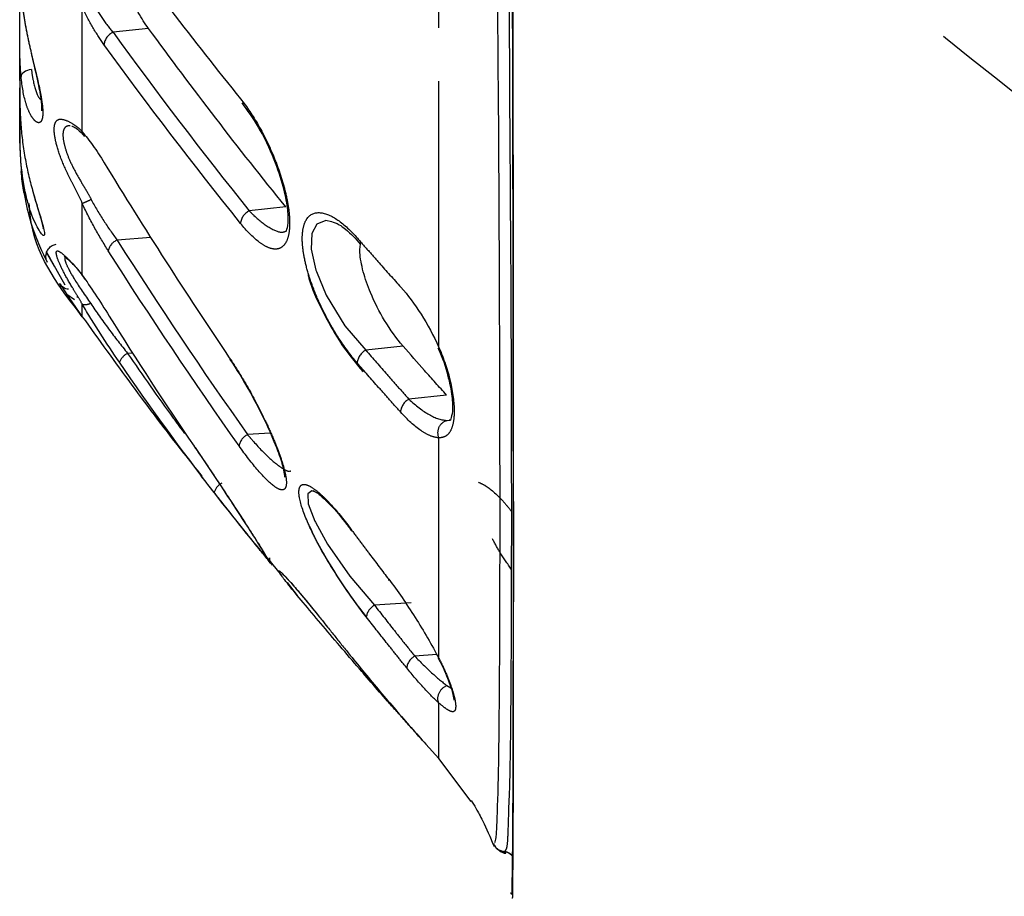
# Model space of a CAD drawing. Extents: x 337 to 3222, y 102 to 2387.
# Drawn here: x 1527 to 1550, y 545 to 566 of the extents above; entities that cross this region are included whole.
import ezdxf

# ---------------------------------------------------------------- set-up
doc = ezdxf.new("R2010")
doc.units = 0
doc.linetypes.add('PHANTOM', pattern=[12.7, 6.35, -1.27, 1.27, -1.27, 1.27, -1.27])
doc.layers.get('0').update_dxf_attribs({"linetype": 'CONTINUOUS'})

msp = doc.modelspace()

# ---------------------------------------------------------------- linework, layer by layer
at = {"color": 7, "linetype": 'CONTINUOUS'}
for p, q in [((1526.93, 565.76), (1526.93, 567.562)), ((1526.93, 563.812), (1526.93, 564.469)), ((1527.573, 560.546), (1527.658, 560.393)), ((1527.76, 560.21), (1527.573, 560.546)), ((1527.642, 560.421), (1528.004, 559.772)), ((1528.051, 559.545), (1528.235, 559.425)), ((1528.294, 559.475), (1528.328, 559.504)), ((1532.836, 553.258), (1533.172, 552.838)), ((1533.308, 552.668), (1533.553, 552.362)), ((1535.316, 550.288), (1535.124, 550.509)), ((1536.622, 548.814), (1536.93, 548.474)), ((1537.703, 547.448), (1536.93, 548.474)), ((1538.525, 546.213), (1538.525, 546.213)), ((1538.643, 545.261), (1538.645, 545.257))]:
    msp.add_line(p, q, dxfattribs=at)
at = {"color": 8, "linetype": 'PHANTOM'}
for p, q in [((1530.002, 565.889), (1529.156, 565.794)), ((1533.275, 561.633), (1532.407, 561.536)), ((1530.057, 560.899), (1529.253, 560.84)), ((1527.555, 560.377), (1527.588, 560.314)), ((1527.555, 560.377), (1527.588, 560.314)), ((1527.555, 560.377), (1527.588, 560.314)), ((1527.555, 560.377), (1527.588, 560.314)), ((1527.555, 560.377), (1527.588, 560.314)), ((1527.93, 559.73), (1527.887, 559.797)), ((1536.074, 558.309), (1535.185, 558.211)), ((1529.626, 558.139), (1529.505, 558.136)), ((1537.112, 557.143), (1536.215, 557.044)), ((1537.13, 556.538), (1537.206, 556.546)), ((1532.906, 556.236), (1532.367, 556.198)), ((1536.27, 552.189), (1535.393, 552.128)), ((1536.881, 550.952), (1536.354, 550.916)), ((1537.12, 550.217), (1537.215, 550.159)), ((1538.669, 546.166), (1538.68, 546.173)), ((1538.642, 545.261), (1538.643, 545.261))]:
    msp.add_line(p, q, dxfattribs=at)
at = {"color": 8, "linetype": 'PHANTOM', "flags": 128}
for points in [[(1527.211, 564.907), (1527.16, 564.897), (1527.113, 564.882), (1527.07, 564.864), (1527.033, 564.843), (1527.003, 564.819), (1526.981, 564.794), (1526.968, 564.768), (1526.964, 564.741)], [(1526.943, 563.773), (1526.935, 563.763), (1526.93, 563.75)], [(1534.37, 561.271), (1534.234, 561.302), (1534.019, 561.215), (1533.9, 560.992), (1533.885, 560.622), (1533.997, 560.118), (1534.007, 560.089), (1534.244, 559.521), (1534.684, 558.797), (1535.185, 558.211), (1535.185, 558.211), (1535.185, 558.211)], [(1533.949, 554.844), (1533.902, 554.859), (1533.803, 554.784), (1533.815, 554.546), (1533.972, 554.132), (1533.983, 554.11), (1534.275, 553.588), (1534.808, 552.823), (1535.393, 552.128), (1535.393, 552.128), (1535.393, 552.128)], [(1534.83, 553.927), (1534.824, 553.939), (1534.819, 553.961)]]:
    msp.add_lwpolyline(points, dxfattribs=at)
at = {"color": 7, "linetype": 'CONTINUOUS', "flags": 128}
for points in [[(1527.888, 559.796), (1527.886, 559.798), (1527.948, 559.702), (1528.118, 559.446), (1528.423, 559.012), (1528.423, 559.012), (1528.423, 559.012)], [(1535.745, 552.715), (1535.738, 552.726), (1535.733, 552.748)]]:
    msp.add_lwpolyline(points, dxfattribs=at)
at = {"color": 8, "linetype": 'PHANTOM'}
for centre, radius, start, end in [((1529.302, 565.462), 0.362, 113.6987, 173.8096), ((1532.571, 561.199), 0.375, 116.0338, 174.1435), ((1529.398, 560.506), 0.364, 113.4724, 167.5791), ((1529.69, 557.764), 0.416, 116.4817, 156.8803), ((1535.366, 557.87), 0.387, 118.0069, 174.3995), ((1536.402, 556.701), 0.391, 118.7357, 174.4885), ((1532.528, 555.865), 0.37, 115.8672, 169.831), ((1531.943, 554.697), 0.395, 118.6369, 161.4922), ((1535.57, 551.797), 0.375, 118.0995, 171.9865), ((1536.535, 550.586), 0.376, 118.7918, 172.6629), ((1535.363, 550.289), 0.0379, 152.7964, 200.5036)]:
    msp.add_arc(centre, radius, start, end, dxfattribs=at)
at = {"color": 7, "linetype": 'CONTINUOUS'}
for centre, radius, start, end in [((1533.186, 553.278), 0.3, 183.1995, 219.1884), ((1538.467, 546.35), 0.0917, 243.0139, 291.688)]:
    msp.add_arc(centre, radius, start, end, dxfattribs=at)
for points, knots in [([(1538.264, 546.466), (1538.276, 546.496), (1538.301, 546.563), (1538.322, 547.042), (1538.358, 548.107), (1538.379, 550.176), (1538.387, 552.272), (1538.389, 554.291), (1538.387, 556.46), (1538.377, 559.887), (1538.357, 564.133), (1538.308, 568.705), (1538.303, 572.516), (1538.234, 574.793), (1538.213, 575.47)], [0, 0, 0, 0, 0.042471, 0.0964, 0.203828, 0.314348, 0.423673, 0.450911, 0.523268, 0.629941, 0.739648, 0.845463, 0.954074, 1, 1, 1, 1]), ([(1538.635, 575.063), (1538.637, 574.573), (1538.653, 574.082), (1538.665, 573.102), (1538.664, 572.612), (1538.664, 571.151), (1538.669, 570.184), (1538.678, 567.321), (1538.683, 565.458), (1538.688, 563.188), (1538.689, 562.737), (1538.69, 561.852), (1538.691, 561.415), (1538.693, 560.127), (1538.694, 559.294), (1538.696, 557.681), (1538.697, 556.901), (1538.698, 555.393), (1538.699, 554.663), (1538.699, 553.27), (1538.699, 552.608), (1538.698, 551.361), (1538.698, 550.777), (1538.696, 549.688), (1538.695, 549.182), (1538.693, 548.264), (1538.692, 547.85), (1538.688, 547.111), (1538.687, 546.786), (1538.682, 546.224), (1538.68, 545.988), (1538.674, 545.611), (1538.67, 545.475), (1538.67, 545.314), (1538.671, 545.27), (1538.661, 545.252), (1538.657, 545.253), (1538.647, 545.258), (1538.643, 545.261), (1538.642, 545.261)], [0, 0, 0, 0, 0.03125, 0.03125, 0.0625, 0.0625, 0.125, 0.125, 0.25, 0.25, 0.28125, 0.28125, 0.3125, 0.3125, 0.375, 0.375, 0.4375, 0.4375, 0.5, 0.5, 0.5625, 0.5625, 0.625, 0.625, 0.6875, 0.6875, 0.75, 0.75, 0.8125, 0.8125, 0.875, 0.875, 0.9375, 0.9375, 0.96875, 0.96875, 0.984375, 0.984375, 1, 1, 1, 1]), ([(1538.67, 545.154), (1538.67, 545.154), (1538.684, 545.139), (1538.695, 545.167), (1538.694, 545.212), (1538.693, 545.321), (1538.693, 545.383), (1538.695, 545.525), (1538.696, 545.608), (1538.701, 546.079), (1538.704, 546.64), (1538.707, 547.57), (1538.708, 547.767), (1538.709, 548.186), (1538.71, 548.408), (1538.711, 549.103), (1538.712, 549.608), (1538.713, 550.702), (1538.713, 551.293), (1538.714, 552.538), (1538.714, 553.195), (1538.714, 554.574), (1538.713, 555.297), (1538.712, 556.809), (1538.712, 557.6), (1538.71, 559.244), (1538.709, 560.091), (1538.707, 561.832), (1538.706, 562.729), (1538.703, 564.554), (1538.701, 565.483), (1538.698, 566.902), (1538.697, 567.38), (1538.695, 568.338), (1538.694, 568.818), (1538.691, 570.264), (1538.687, 571.235), (1538.689, 572.697), (1538.69, 573.185), (1538.682, 573.924), (1538.678, 574.171), (1538.669, 574.666), (1538.664, 574.913), (1538.664, 575.161)], [0, 0, 0, 0, 0.03125, 0.03125, 0.0625, 0.0625, 0.09375, 0.09375, 0.125, 0.125, 0.25, 0.25, 0.28125, 0.28125, 0.3125, 0.3125, 0.375, 0.375, 0.4375, 0.4375, 0.5, 0.5, 0.5625, 0.5625, 0.625, 0.625, 0.6875, 0.6875, 0.75, 0.75, 0.8125, 0.8125, 0.84375, 0.84375, 0.875, 0.875, 0.9375, 0.9375, 0.96875, 0.96875, 0.984375, 0.984375, 1, 1, 1, 1]), ([(1538.546, 571.439), (1538.561, 570.526), (1538.603, 568.029), (1538.612, 564.101), (1538.648, 559.798), (1538.657, 556.338), (1538.659, 554.138), (1538.656, 552.102), (1538.647, 550.028), (1538.628, 548.161), (1538.603, 547.544), (1538.594, 547.322)], [0, 0, 0, 0, 0.0808931, 0.221141, 0.3626161, 0.5040911, 0.598724, 0.634348, 0.7773225, 0.9198064, 1, 1, 1, 1]), ([(1526.965, 566.703), (1526.965, 566.698), (1526.977, 566.462), (1527.064, 565.924), (1527.23, 565.168), (1527.382, 564.539), (1527.454, 564.137), (1527.454, 563.936), (1527.451, 563.925), (1527.45, 563.921)], [0, 0, 0, 0, 0.00509, 0.225826, 0.447575, 0.645166, 0.809091, 0.93206, 1, 1, 1, 1]), ([(1530.002, 565.889), (1529.919, 566.002), (1529.838, 566.129), (1529.679, 566.408), (1529.602, 566.562), (1529.53, 566.721)], [0, 0, 0, 0, 0.5, 0.5, 1, 1, 1, 1]), ([(1526.93, 564.646), (1526.93, 564.693), (1526.93, 564.789), (1526.93, 564.947), (1526.93, 565.113), (1526.93, 565.29), (1526.93, 565.477), (1526.93, 565.635), (1526.93, 565.732), (1526.93, 565.76)], [0, 0, 0, 0, 0.154808, 0.309887, 0.4653, 0.621112, 0.777386, 0.934183, 1, 1, 1, 1]), ([(1526.93, 564.646), (1526.93, 564.565), (1526.93, 564.484), (1526.931, 564.403), (1526.931, 564.318), (1526.932, 564.234), (1526.934, 564.15), (1526.935, 564.065), (1526.938, 563.981), (1526.941, 563.896), (1526.945, 563.81), (1526.949, 563.725), (1526.955, 563.639)], [0, 0, 0, 0, 0.000252424, 0.000252424, 0.000252424, 0.000513705, 0.000513705, 0.000513705, 0.000777319, 0.000777319, 0.000777319, 0.001043242, 0.001043242, 0.001043242, 0.001043242]), ([(1532.228, 564.113), (1532.36, 563.931), (1532.634, 563.554), (1532.983, 562.829), (1533.216, 562.145), (1533.322, 561.61), (1533.337, 561.24), (1533.284, 561.041), (1533.279, 561.039), (1533.277, 561.038)], [0, 0, 0, 0, 0.190607, 0.394901, 0.55359, 0.690802, 0.811375, 0.919596, 1, 1, 1, 1]), ([(1526.975, 562.563), (1526.965, 562.666), (1526.956, 562.769), (1526.95, 562.872), (1526.944, 562.974), (1526.94, 563.076), (1526.937, 563.179), (1526.931, 563.369), (1526.93, 563.559), (1526.93, 563.75)], [0, 0, 0, 0, 0.000320388, 0.000320388, 0.000320388, 0.000637499, 0.000637499, 0.000637499, 0.001228606, 0.001228606, 0.001228606, 0.001228606]), ([(1526.93, 563.666), (1526.93, 563.574), (1526.93, 563.481), (1526.931, 563.389), (1526.931, 563.288), (1526.933, 563.187), (1526.935, 563.086), (1526.937, 562.984), (1526.941, 562.882), (1526.946, 562.78), (1526.952, 562.678), (1526.959, 562.575), (1526.968, 562.473)], [0, 0, 0, 0, 0.000277681, 0.000277681, 0.000277681, 0.00058043, 0.00058043, 0.00058043, 0.000886239, 0.000886239, 0.000886239, 0.001194549, 0.001194549, 0.001194549, 0.001194549]), ([(1526.955, 563.639), (1526.964, 563.503), (1526.977, 563.365), (1527.011, 563.088), (1527.032, 562.947), (1527.081, 562.672), (1527.109, 562.537), (1527.17, 562.274), (1527.203, 562.147), (1527.303, 561.787), (1527.371, 561.57), (1527.449, 561.311), (1527.471, 561.234), (1527.504, 561.106), (1527.515, 561.055), (1527.523, 560.981), (1527.521, 560.958), (1527.503, 560.942), (1527.487, 560.949), (1527.445, 560.991), (1527.42, 561.026), (1527.362, 561.122), (1527.329, 561.184), (1527.263, 561.328), (1527.229, 561.411), (1527.163, 561.599), (1527.132, 561.703), (1527.048, 562.035), (1527.003, 562.29), (1526.975, 562.563)], [0, 0, 0, 0, 0.0625, 0.0625, 0.125, 0.125, 0.1875, 0.1875, 0.25, 0.25, 0.375, 0.375, 0.4375, 0.4375, 0.5, 0.5, 0.5625, 0.5625, 0.625, 0.625, 0.6875, 0.6875, 0.75, 0.75, 0.8125, 0.8125, 0.875, 0.875, 1, 1, 1, 1]), ([(1528.176, 563.555), (1528.18, 563.554), (1528.189, 563.551), (1528.321, 563.49), (1528.421, 563.377), (1528.477, 563.313)], [0, 0, 0, 0, 0.238811, 0.572882, 1, 1, 1, 1]), ([(1528.423, 563.417), (1528.505, 563.324), (1528.59, 563.216), (1528.765, 562.97), (1528.856, 562.831), (1528.947, 562.682)], [0, 0, 0, 0, 0.5, 0.5, 1, 1, 1, 1]), ([(1526.968, 562.473), (1526.993, 562.252), (1527.045, 561.798), (1527.212, 561.173), (1527.402, 560.683), (1527.542, 560.403), (1527.554, 560.379), (1527.555, 560.377)], [0, 0, 0, 0, 0.231193, 0.473715, 0.723783, 0.981975, 1, 1, 1, 1]), ([(1527.041, 561.939), (1527.034, 561.969), (1526.996, 562.134), (1526.981, 562.32), (1526.968, 562.473)], [0, 0, 0, 0, 0.179948, 1, 1, 1, 1]), ([(1527.237, 562.019), (1527.294, 561.823), (1527.395, 561.475), (1527.475, 561.213), (1527.491, 561.108), (1527.491, 561.117), (1527.491, 561.119)], [0, 0, 0, 0, 0.436499, 0.772759, 0.957056, 1, 1, 1, 1]), ([(1528.423, 559.012), (1527.895, 559.698), (1527.254, 560.529), (1527.171, 561.538), (1527.156, 561.714)], [0, 0, 0, 0, 0.825789, 1, 1, 1, 1]), ([(1534.37, 561.28), (1534.424, 561.265), (1534.545, 561.23), (1534.818, 561.014), (1534.998, 560.806), (1535.051, 560.744)], [0, 0, 0, 0, 0.359991, 0.809915, 1, 1, 1, 1]), ([(1527.588, 560.314), (1527.588, 560.314), (1527.589, 560.311), (1527.589, 560.312), (1527.588, 560.314), (1527.585, 560.32), (1527.581, 560.329), (1527.573, 560.349), (1527.559, 560.394), (1527.553, 560.465), (1527.571, 560.554), (1527.618, 560.64), (1527.698, 560.713), (1527.767, 560.732), (1527.801, 560.741)], [0, 0, 0, 0, 0.067321, 0.144141, 0.176515, 0.188121, 0.199873, 0.22783, 0.283195, 0.414171, 0.53704, 0.684428, 0.843654, 1, 1, 1, 1]), ([(1536.074, 558.309), (1535.924, 558.501), (1535.641, 558.863), (1535.311, 559.519), (1535.113, 560.087), (1535.029, 560.527), (1535.055, 560.72), (1535.066, 560.802)], [0, 0, 0, 0, 0.2752674, 0.5187194, 0.6938915, 0.8698277, 1, 1, 1, 1]), ([(1527.529, 560.431), (1527.537, 560.414), (1527.593, 560.293), (1527.59, 560.305), (1527.587, 560.314)], [0, 0, 0, 0, 0.142333, 1, 1, 1, 1]), ([(1527.991, 560.455), (1527.99, 560.455), (1527.987, 560.457), (1528.033, 560.425), (1528.156, 560.307), (1528.317, 560.15), (1528.441, 559.968), (1528.479, 559.91)], [0, 0, 0, 0, 0.043103, 0.190003, 0.440238, 0.825344, 1, 1, 1, 1]), ([(1527.587, 560.314), (1527.587, 560.313), (1527.588, 560.312), (1527.588, 560.312), (1527.588, 560.313)], [0, 0, 0, 0, 0.782353, 1, 1, 1, 1]), ([(1527.588, 560.314), (1527.588, 560.313), (1527.589, 560.312), (1527.589, 560.312), (1527.589, 560.312)], [0, 0, 0, 0, 0.703733, 1, 1, 1, 1]), ([(1527.588, 560.314), (1527.588, 560.313), (1527.589, 560.312), (1527.589, 560.312), (1527.589, 560.312)], [0, 0, 0, 0, 0.700286, 1, 1, 1, 1]), ([(1527.588, 560.314), (1527.588, 560.313), (1527.589, 560.312), (1527.589, 560.312), (1527.589, 560.312)], [0, 0, 0, 0, 0.710774, 1, 1, 1, 1]), ([(1527.588, 560.314), (1527.588, 560.313), (1527.589, 560.312), (1527.589, 560.312), (1527.589, 560.312)], [0, 0, 0, 0, 0.744875, 1, 1, 1, 1]), ([(1527.588, 560.314), (1527.589, 560.313), (1527.589, 560.312), (1527.589, 560.312), (1527.589, 560.312)], [0, 0, 0, 0, 0.738261, 1, 1, 1, 1]), ([(1527.588, 560.314), (1527.589, 560.313), (1527.589, 560.311), (1527.589, 560.312), (1527.589, 560.312)], [0, 0, 0, 0, 0.716683, 1, 1, 1, 1]), ([(1527.588, 560.314), (1527.588, 560.313), (1527.589, 560.311), (1527.589, 560.312), (1527.589, 560.312)], [0, 0, 0, 0, 0.700633, 1, 1, 1, 1]), ([(1527.588, 560.314), (1527.588, 560.313), (1527.589, 560.312), (1527.588, 560.312), (1527.588, 560.312)], [0, 0, 0, 0, 0.7466133, 1, 1, 1, 1]), ([(1527.588, 560.314), (1527.588, 560.313), (1527.589, 560.311), (1527.589, 560.312), (1527.589, 560.312)], [0, 0, 0, 0, 0.721069, 1, 1, 1, 1]), ([(1528.423, 559.999), (1528.522, 559.862), (1528.625, 559.711), (1528.841, 559.384), (1528.954, 559.207), (1529.068, 559.023)], [0, 0, 0, 0, 0.5, 0.5, 1, 1, 1, 1]), ([(1533.808, 560.019), (1533.815, 559.987), (1533.88, 559.71), (1534.146, 559.139), (1534.559, 558.392), (1534.911, 557.941), (1535.098, 557.729), (1535.12, 557.704)], [0, 0, 0, 0, 0.03732, 0.323876, 0.627248, 0.95624, 1, 1, 1, 1]), ([(1527.887, 559.797), (1527.887, 559.797), (1527.873, 559.818), (1527.902, 559.774), (1527.93, 559.73)], [0, 0, 0, 0, 0.016828, 1, 1, 1, 1]), ([(1528.091, 559.664), (1528.081, 559.665), (1528.049, 559.669), (1528.002, 559.69), (1527.956, 559.719), (1527.924, 559.749), (1527.904, 559.772), (1527.894, 559.787), (1527.889, 559.794), (1527.888, 559.795), (1527.888, 559.796), (1527.888, 559.796)], [0, 0, 0, 0, 0.117376, 0.380235, 0.598659, 0.771106, 0.894269, 0.966678, 0.983665, 0.993991, 1, 1, 1, 1]), ([(1536.023, 559.714), (1536.189, 559.53), (1536.349, 559.316), (1536.66, 558.828), (1536.804, 558.563), (1536.93, 558.28)], [0, 0, 0, 0, 0.5, 0.5, 1, 1, 1, 1]), ([(1529.308, 557.927), (1529.153, 558.153), (1529.001, 558.382), (1528.776, 558.731), (1528.702, 558.849), (1528.558, 559.081), (1528.489, 559.195), (1528.423, 559.31)], [0, 0, 0, 0, 0.5, 0.5, 0.75, 0.75, 1, 1, 1, 1]), ([(1528.423, 559.012), (1529.206, 557.921), (1530.123, 556.645), (1531.129, 555.393), (1531.276, 555.21)], [0, 0, 0, 0, 0.854313, 1, 1, 1, 1]), ([(1537.112, 557.143), (1537.024, 557.24), (1536.937, 557.337), (1536.85, 557.434), (1536.763, 557.531), (1536.676, 557.628), (1536.59, 557.725), (1536.417, 557.92), (1536.245, 558.114), (1536.074, 558.309)], [0, 0, 0, 0, 0.000487749, 0.000487749, 0.000487749, 0.000975499, 0.000975499, 0.000975499, 0.001949099, 0.001949099, 0.001949099, 0.001949099]), ([(1536.907, 558.266), (1536.911, 558.257), (1537.012, 558.051), (1537.146, 557.636), (1537.251, 557.113), (1537.264, 556.745), (1537.207, 556.537), (1537.203, 556.539), (1537.186, 556.543), (1537.178, 556.545)], [0, 0, 0, 0, 0.009951, 0.215661, 0.398353, 0.558912, 0.699459, 0.849432, 1, 1, 1, 1]), ([(1531.942, 557.999), (1531.943, 557.997), (1532.099, 557.765), (1532.414, 557.254), (1532.813, 556.478), (1533.083, 555.839), (1533.215, 555.433), (1533.248, 555.218), (1533.246, 555.193), (1533.245, 555.183)], [0, 0, 0, 0, 0.00187, 0.241977, 0.478422, 0.667141, 0.818345, 0.928784, 1, 1, 1, 1]), ([(1531.094, 555.918), (1531.101, 555.908), (1531.275, 555.651), (1531.641, 555.11), (1532.126, 554.368), (1532.507, 553.782), (1532.71, 553.456), (1532.779, 553.344), (1532.796, 553.312), (1532.794, 553.316), (1532.794, 553.316)], [0, 0, 0, 0, 0.009194, 0.238787, 0.483095, 0.684429, 0.861521, 0.956257, 0.998924, 1, 1, 1, 1]), ([(1532.938, 553.108), (1532.943, 553.103), (1532.959, 553.083), (1532.855, 553.21), (1532.624, 553.493), (1532.206, 554.012), (1531.715, 554.629), (1531.381, 555.057), (1531.261, 555.211)], [0, 0, 0, 0, 0.053758, 0.199749, 0.352299, 0.570718, 0.844807, 1, 1, 1, 1]), ([(1532.76, 553.33), (1532.758, 553.332), (1532.732, 553.361), (1532.567, 553.565), (1532.239, 553.971), (1531.872, 554.432), (1531.624, 554.75), (1531.569, 554.822)], [0, 0, 0, 0, 0.020233, 0.2496847, 0.5071467, 0.8889153, 1, 1, 1, 1]), ([(1533.951, 554.858), (1533.948, 554.857), (1533.917, 554.855), (1533.968, 554.854), (1534.079, 554.771), (1534.327, 554.55), (1534.601, 554.233), (1534.796, 553.971), (1534.854, 553.893)], [0, 0, 0, 0, 0.016942, 0.140977, 0.29849, 0.532887, 0.862705, 1, 1, 1, 1]), ([(1533.844, 554.018), (1533.883, 553.927), (1534.016, 553.616), (1534.383, 553.001), (1534.814, 552.343), (1535.096, 551.98), (1535.207, 551.838)], [0, 0, 0, 0, 0.130461, 0.442821, 0.781226, 1, 1, 1, 1]), ([(1532.565, 553.567), (1532.654, 553.458), (1532.834, 553.235), (1532.942, 553.104), (1532.951, 553.092), (1532.954, 553.089)], [0, 0, 0, 0, 0.404623, 0.826828, 1, 1, 1, 1]), ([(1533.194, 552.88), (1533.195, 552.879), (1533.199, 552.876), (1533.258, 552.82), (1533.409, 552.656), (1533.708, 552.308), (1533.989, 551.961), (1534.144, 551.77)], [0, 0, 0, 0, 0.047755, 0.158893, 0.360459, 0.647153, 1, 1, 1, 1]), ([(1535.733, 552.748), (1535.839, 552.608), (1535.945, 552.462), (1536.156, 552.159), (1536.262, 551.999), (1536.467, 551.675), (1536.566, 551.513), (1536.755, 551.186), (1536.846, 551.021), (1536.93, 550.86)], [0, 0, 0, 0, 0.25, 0.25, 0.5, 0.5, 0.75, 0.75, 1, 1, 1, 1]), ([(1535.327, 550.276), (1535.171, 550.455), (1535.015, 550.636), (1534.702, 550.998), (1534.545, 551.183), (1534.239, 551.543), (1534.092, 551.717), (1533.81, 552.053), (1533.674, 552.216), (1533.553, 552.362)], [0, 0, 0, 0, 0.25, 0.25, 0.5, 0.5, 0.75, 0.75, 1, 1, 1, 1]), ([(1534.144, 551.77), (1534.187, 551.716), (1534.286, 551.595), (1534.393, 551.46), (1534.453, 551.385)], [0, 0, 0, 0, 0.44113, 1, 1, 1, 1]), ([(1534.453, 551.385), (1534.513, 551.309), (1534.573, 551.234), (1534.633, 551.159), (1534.694, 551.084), (1534.754, 551.009), (1534.815, 550.934), (1534.928, 550.795), (1535.042, 550.655), (1535.157, 550.516)], [0, 0, 0, 0, 0.000294987, 0.000294987, 0.000294987, 0.000590068, 0.000590068, 0.000590068, 0.001141905, 0.001141905, 0.001141905, 0.001141905]), ([(1536.909, 550.88), (1536.914, 550.871), (1537.023, 550.671), (1537.163, 550.339), (1537.268, 550.018), (1537.287, 549.872), (1537.287, 549.869), (1537.287, 549.868)], [0, 0, 0, 0, 0.016919, 0.401178, 0.708851, 0.907424, 1, 1, 1, 1]), ([(1536.093, 549.406), (1536.028, 549.478), (1535.964, 549.551), (1535.899, 549.624), (1535.834, 549.697), (1535.77, 549.77), (1535.706, 549.844), (1535.579, 549.987), (1535.453, 550.131), (1535.327, 550.276)], [0, 0, 0, 0, 0.000298072, 0.000298072, 0.000298072, 0.000596143, 0.000596143, 0.000596143, 0.001181915, 0.001181915, 0.001181915, 0.001181915]), ([(1535.604, 549.959), (1535.564, 550.005), (1535.482, 550.098), (1535.394, 550.199), (1535.347, 550.253), (1535.34, 550.261)], [0, 0, 0, 0, 0.459464, 0.918928, 1, 1, 1, 1]), ([(1536.562, 548.882), (1536.486, 548.966), (1536.338, 549.131), (1536.173, 549.316), (1536.093, 549.406)], [0, 0, 0, 0, 0.513517, 1, 1, 1, 1]), ([(1537.703, 547.468), (1537.735, 547.416), (1537.792, 547.324), (1537.995, 546.966), (1538.153, 546.594), (1538.245, 546.376)], [0, 0, 0, 0, 0.346598, 0.618253, 1, 1, 1, 1]), ([(1538.233, 546.437), (1538.236, 546.43), (1538.253, 546.394), (1538.298, 546.337), (1538.364, 546.286), (1538.413, 546.275), (1538.425, 546.268)], [0, 0, 0, 0, 0.092382, 0.441145, 0.819486, 1, 1, 1, 1]), ([(1538.259, 546.395), (1538.274, 546.373), (1538.315, 546.314), (1538.338, 546.31), (1538.371, 546.275), (1538.363, 546.281), (1538.39, 546.261), (1538.418, 546.244), (1538.462, 546.224), (1538.502, 546.217), (1538.525, 546.213)], [0, 0, 0, 0, 0.106036, 0.285759, 0.759567, 0.885458, 0.919816, 0.941016, 0.96532, 1, 1, 1, 1]), ([(1538.502, 546.256), (1538.501, 546.255), (1538.493, 546.234), (1538.486, 546.246), (1538.48, 546.258)], [0, 0, 0, 0, 0.063125, 1, 1, 1, 1]), ([(1538.645, 545.257), (1538.646, 545.256), (1538.648, 545.254), (1538.651, 545.251), (1538.655, 545.247), (1538.662, 545.242), (1538.667, 545.237), (1538.674, 545.23), (1538.68, 545.225), (1538.683, 545.222), (1538.685, 545.22), (1538.687, 545.219), (1538.686, 545.22)], [0, 0, 0, 0, 0.000304002, 0.000304002, 0.000304002, 0.000905102, 0.000905102, 0.000905102, 0.00166151, 0.00166151, 0.00166151, 0.002188977, 0.002188977, 0.002188977, 0.002188977])]:
    msp.add_open_spline(points, degree=3, knots=knots, dxfattribs=at)
at = {"color": 8, "linetype": 'PHANTOM'}
for points, knots in [([(1575.99, 549.205), (1574.375, 549.912), (1568.842, 552.486), (1559.959, 557.497), (1549.993, 564.611), (1543.13, 570.656), (1539.537, 574.257), (1538.664, 575.161)], [0.20869, 0.20869, 0.20869, 0.20869, 0.2590347, 0.3840347, 0.5090347, 0.6340347, 0.6753447, 0.6753447, 0.6753447, 0.6753447]), ([(1526.955, 566.809), (1526.965, 566.687), (1526.977, 566.561), (1527.011, 566.299), (1527.031, 566.162), (1527.079, 565.889), (1527.106, 565.752), (1527.164, 565.478), (1527.196, 565.341), (1527.29, 564.944), (1527.354, 564.688), (1527.424, 564.356), (1527.443, 564.251), (1527.471, 564.064), (1527.48, 563.982), (1527.484, 563.841), (1527.479, 563.783), (1527.458, 563.696), (1527.442, 563.666), (1527.4, 563.636), (1527.374, 563.635), (1527.318, 563.661), (1527.287, 563.688), (1527.223, 563.767), (1527.192, 563.819), (1527.131, 563.948), (1527.102, 564.024), (1527.025, 564.282), (1526.987, 564.496), (1526.964, 564.741)], [0, 0, 0, 0, 0.0625, 0.0625, 0.125, 0.125, 0.1875, 0.1875, 0.25, 0.25, 0.375, 0.375, 0.4375, 0.4375, 0.5, 0.5, 0.5625, 0.5625, 0.625, 0.625, 0.6875, 0.6875, 0.75, 0.75, 0.8125, 0.8125, 0.875, 0.875, 1, 1, 1, 1]), ([(1528.633, 566.561), (1528.715, 566.412), (1528.802, 566.272), (1528.977, 566.016), (1529.066, 565.899), (1529.156, 565.794)], [0, 0, 0, 0, 0.5, 0.5, 1, 1, 1, 1]), ([(1528.941, 565.501), (1528.852, 565.625), (1528.764, 565.761), (1528.59, 566.058), (1528.504, 566.22), (1528.423, 566.391)], [0, 0, 0, 0, 0.5, 0.5, 1, 1, 1, 1]), ([(1528.424, 563.424), (1528.424, 563.54), (1528.424, 563.725), (1528.424, 564.502), (1528.424, 565.373), (1528.424, 566.235), (1528.424, 566.403)], [0.352558, 0.352558, 0.352558, 0.352558, 0.3666667, 0.375, 0.4444444, 0.4609624, 0.4609624, 0.4609624, 0.4609624]), ([(1536.93, 558.28), (1536.93, 558.415), (1536.93, 558.684), (1536.93, 559.095), (1536.93, 559.51), (1536.93, 559.928), (1536.93, 560.349), (1536.93, 560.774), (1536.93, 561.202), (1536.93, 561.632), (1536.93, 562.065), (1536.93, 562.5), (1536.93, 562.937), (1536.93, 563.376), (1536.93, 563.817), (1536.93, 564.259), (1536.93, 564.702), (1536.93, 565.147), (1536.93, 565.592), (1536.93, 566.037), (1536.93, 566.336), (1536.93, 566.485)], [0, 0, 0, 0, 0.055434, 0.110561, 0.165378, 0.219886, 0.274085, 0.327972, 0.381548, 0.434812, 0.487764, 0.540403, 0.592728, 0.64474, 0.696438, 0.747821, 0.798889, 0.849642, 0.900078, 0.950197, 1, 1, 1, 1]), ([(1526.964, 564.741), (1526.956, 564.828), (1526.95, 564.914), (1526.945, 565.001), (1526.94, 565.087), (1526.937, 565.173), (1526.935, 565.258), (1526.931, 565.413), (1526.93, 565.568), (1526.93, 565.723)], [0, 0, 0, 0, 0.000299814, 0.000299814, 0.000299814, 0.000596736, 0.000596736, 0.000596736, 0.001132529, 0.001132529, 0.001132529, 0.001132529]), ([(1527.211, 564.907), (1527.211, 564.907), (1527.221, 564.816), (1527.259, 564.564), (1527.341, 564.287), (1527.416, 564.203), (1527.437, 564.179)], [0, 0, 0, 0, 0.0000502, 0.2655425, 0.7887783, 1, 1, 1, 1]), ([(1532.201, 564.204), (1532.348, 564.021), (1532.49, 563.811), (1532.765, 563.331), (1532.891, 563.073), (1533.057, 562.662), (1533.109, 562.523), (1533.198, 562.248), (1533.237, 562.112), (1533.302, 561.841), (1533.327, 561.711), (1533.36, 561.466), (1533.369, 561.349), (1533.369, 561.139), (1533.361, 561.046), (1533.328, 560.885), (1533.303, 560.818), (1533.239, 560.714), (1533.199, 560.676), (1533.109, 560.629), (1533.059, 560.62), (1532.947, 560.629), (1532.888, 560.647), (1532.762, 560.706), (1532.695, 560.749), (1532.49, 560.907), (1532.345, 561.055), (1532.198, 561.238)], [0, 0, 0, 0, 0.125, 0.125, 0.25, 0.25, 0.3125, 0.3125, 0.375, 0.375, 0.4375, 0.4375, 0.5, 0.5, 0.5625, 0.5625, 0.625, 0.625, 0.6875, 0.6875, 0.75, 0.75, 0.8125, 0.8125, 0.875, 0.875, 1, 1, 1, 1]), ([(1526.93, 563.75), (1526.93, 563.77), (1526.93, 563.791), (1526.93, 563.812), (1526.93, 563.812), (1526.93, 563.812), (1526.93, 563.812)], [0, 0, 0, 0, 0.0000638821, 0.0000638821, 0.0000638821, 0.0000639421, 0.0000639421, 0.0000639421, 0.0000639421]), ([(1528.424, 561.719), (1528.383, 561.806), (1528.343, 561.893), (1528.258, 562.06), (1528.214, 562.142), (1528.09, 562.388), (1528.012, 562.551), (1527.884, 562.862), (1527.835, 563.012), (1527.786, 563.209), (1527.774, 563.271), (1527.757, 563.384), (1527.753, 563.436), (1527.754, 563.572), (1527.77, 563.638), (1527.837, 563.717), (1527.886, 563.729), (1528.015, 563.707), (1528.092, 563.675), (1528.217, 563.599), (1528.261, 563.569), (1528.345, 563.505), (1528.384, 563.469), (1528.424, 563.424)], [0, 0, 0, 0, 0.0625, 0.0625, 0.125, 0.125, 0.25, 0.25, 0.375, 0.375, 0.4375, 0.4375, 0.5, 0.5, 0.625, 0.625, 0.75, 0.75, 0.875, 0.875, 0.9375, 0.9375, 1, 1, 1, 1]), ([(1528.136, 563.563), (1528.091, 563.567), (1528.055, 563.559), (1527.999, 563.518), (1527.98, 563.484), (1527.96, 563.392), (1527.959, 563.334), (1527.975, 563.195), (1527.992, 563.117), (1528.043, 562.943), (1528.078, 562.847), (1528.163, 562.651), (1528.214, 562.548), (1528.327, 562.341), (1528.388, 562.237), (1528.483, 562.081), (1528.515, 562.029), (1528.576, 561.922), (1528.606, 561.867), (1528.636, 561.813)], [0, 0, 0, 0, 0.125, 0.125, 0.25, 0.25, 0.375, 0.375, 0.5, 0.5, 0.625, 0.625, 0.75, 0.75, 0.875, 0.875, 0.9375, 0.9375, 1, 1, 1, 1]), ([(1528.632, 561.804), (1528.581, 561.779), (1528.532, 561.757), (1528.458, 561.724), (1528.431, 561.714), (1528.42, 561.71)], [0, 0, 0, 0, 0.5, 0.5, 1, 1, 1, 1]), ([(1529.043, 560.585), (1528.936, 560.753), (1528.83, 560.931), (1528.622, 561.306), (1528.519, 561.504), (1528.423, 561.704)], [0, 0, 0, 0, 0.5, 0.5, 1, 1, 1, 1]), ([(1528.424, 560.005), (1528.424, 560.012), (1528.424, 560.102), (1528.424, 560.465), (1528.424, 561.027), (1528.424, 561.563), (1528.424, 561.719)], [0.1649444, 0.1649444, 0.1649444, 0.1649444, 0.1666667, 0.1875, 0.25, 0.2742477, 0.2742477, 0.2742477, 0.2742477]), ([(1528.629, 561.809), (1528.726, 561.634), (1528.829, 561.462), (1529.039, 561.138), (1529.145, 560.985), (1529.253, 560.84)], [0, 0, 0, 0, 0.5, 0.5, 1, 1, 1, 1]), ([(1532.407, 561.536), (1532.407, 561.536), (1532.444, 561.497), (1532.615, 561.325), (1532.895, 561.119), (1533.153, 561.004), (1533.25, 561.041), (1533.269, 561.049)], [0, 0, 0, 0, 0.000035, 0.118602, 0.539307, 0.908087, 1, 1, 1, 1]), ([(1534.982, 557.908), (1534.824, 558.09), (1534.669, 558.299), (1534.442, 558.655), (1534.368, 558.78), (1534.229, 559.035), (1534.162, 559.166), (1534.036, 559.438), (1533.977, 559.578), (1533.873, 559.855), (1533.827, 559.994), (1533.751, 560.267), (1533.722, 560.398), (1533.682, 560.647), (1533.671, 560.767), (1533.671, 560.979), (1533.681, 561.074), (1533.721, 561.237), (1533.751, 561.303), (1533.864, 561.459), (1533.973, 561.502), (1534.225, 561.482), (1534.37, 561.419), (1534.671, 561.21), (1534.83, 561.062), (1534.989, 560.881)], [0, 0, 0, 0, 0.125, 0.125, 0.1875, 0.1875, 0.25, 0.25, 0.3125, 0.3125, 0.375, 0.375, 0.4375, 0.4375, 0.5, 0.5, 0.5625, 0.5625, 0.625, 0.625, 0.75, 0.75, 0.875, 0.875, 1, 1, 1, 1]), ([(1534.989, 560.881), (1535.075, 560.783), (1535.161, 560.685), (1535.247, 560.587), (1535.333, 560.489), (1535.419, 560.391), (1535.506, 560.294), (1535.677, 560.1), (1535.849, 559.907), (1536.023, 559.714)], [0, 0, 0, 0, 0.00048925, 0.00048925, 0.00048925, 0.000978503, 0.000978503, 0.000978503, 0.001948367, 0.001948367, 0.001948367, 0.001948367]), ([(1528.424, 559.311), (1528.382, 559.382), (1528.341, 559.452), (1528.26, 559.586), (1528.219, 559.652), (1528.104, 559.845), (1528.034, 559.968), (1527.92, 560.188), (1527.875, 560.286), (1527.816, 560.444), (1527.802, 560.502), (1527.803, 560.575), (1527.819, 560.588), (1527.88, 560.568), (1527.926, 560.535), (1528.042, 560.433), (1528.112, 560.365), (1528.226, 560.244), (1528.267, 560.199), (1528.346, 560.108), (1528.384, 560.059), (1528.424, 560.005)], [0, 0, 0, 0, 0.0625, 0.0625, 0.125, 0.125, 0.25, 0.25, 0.375, 0.375, 0.5, 0.5, 0.625, 0.625, 0.75, 0.75, 0.875, 0.875, 0.9375, 0.9375, 1, 1, 1, 1]), ([(1528.053, 560.427), (1528.032, 560.426), (1527.984, 560.423), (1528.049, 560.229), (1528.252, 559.863), (1528.487, 559.525), (1528.624, 559.326)], [0, 0, 0, 0, 0.186044, 0.422559, 0.660957, 1, 1, 1, 1]), ([(1528.624, 559.326), (1528.577, 559.306), (1528.533, 559.295), (1528.462, 559.289), (1528.436, 559.295), (1528.423, 559.31)], [0, 0, 0, 0, 0.5, 0.5, 1, 1, 1, 1]), ([(1528.423, 559.012), (1528.425, 559.01), (1528.424, 559.024), (1528.423, 559.074), (1528.423, 559.116), (1528.423, 559.206), (1528.424, 559.259), (1528.424, 559.311)], [0, 0, 0, 0, 0.03125, 0.03333333, 0.0625, 0.06666667, 0.09021615, 0.09021615, 0.09021615, 0.09021615]), ([(1528.624, 559.326), (1528.756, 559.128), (1528.901, 558.924), (1529.199, 558.523), (1529.351, 558.328), (1529.505, 558.136)], [0, 0, 0, 0, 0.5, 0.5, 1, 1, 1, 1]), ([(1529.505, 558.136), (1529.505, 558.136), (1529.861, 557.616), (1530.308, 556.975), (1530.773, 556.347), (1530.862, 556.226)], [0, 0, 0, 0, 0.000025, 0.807984, 1, 1, 1, 1]), ([(1535.185, 558.211), (1535.185, 558.211), (1535.185, 558.211), (1535.185, 558.211), (1535.354, 558.017), (1535.524, 557.823), (1535.695, 557.629), (1535.781, 557.532), (1535.867, 557.434), (1535.954, 557.336), (1536.041, 557.239), (1536.127, 557.141), (1536.214, 557.044), (1536.214, 557.044), (1536.214, 557.044), (1536.215, 557.044)], [-0.00000006, -0.00000006, -0.00000006, -0.00000006, 0, 0, 0, 0.000967609, 0.000967609, 0.000967609, 0.001455846, 0.001455846, 0.001455846, 0.001944024, 0.001944024, 0.001944024, 0.001944084, 0.001944084, 0.001944084, 0.001944084]), ([(1536.93, 558.28), (1537.047, 558.015), (1537.14, 557.734), (1537.262, 557.211), (1537.294, 556.961), (1537.294, 556.653), (1537.286, 556.559), (1537.255, 556.4), (1537.232, 556.333), (1537.17, 556.226), (1537.132, 556.186), (1537.042, 556.135), (1536.988, 556.122), (1536.93, 556.123)], [0, 0, 0, 0, 0.25, 0.25, 0.5, 0.5, 0.625, 0.625, 0.75, 0.75, 0.875, 0.875, 1, 1, 1, 1]), ([(1531.931, 558.034), (1532.083, 557.81), (1532.231, 557.57), (1532.524, 557.055), (1532.662, 556.791), (1532.851, 556.396), (1532.911, 556.264), (1533.019, 556.013), (1533.068, 555.891), (1533.154, 555.657), (1533.191, 555.547), (1533.248, 555.348), (1533.269, 555.259), (1533.293, 555.104), (1533.295, 555.041), (1533.282, 554.945), (1533.266, 554.911), (1533.217, 554.877), (1533.183, 554.875), (1533.101, 554.901), (1533.053, 554.928), (1532.89, 555.049), (1532.759, 555.18), (1532.474, 555.51), (1532.321, 555.708), (1532.164, 555.93)], [0, 0, 0, 0, 0.125, 0.125, 0.25, 0.25, 0.3125, 0.3125, 0.375, 0.375, 0.4375, 0.4375, 0.5, 0.5, 0.5625, 0.5625, 0.625, 0.625, 0.6875, 0.6875, 0.75, 0.75, 0.875, 0.875, 1, 1, 1, 1]), ([(1536.013, 556.739), (1535.926, 556.836), (1535.839, 556.934), (1535.752, 557.032), (1535.665, 557.129), (1535.579, 557.227), (1535.493, 557.325), (1535.321, 557.519), (1535.151, 557.713), (1534.982, 557.908)], [0, 0, 0, 0, 0.000489007, 0.000489007, 0.000489007, 0.00097801, 0.00097801, 0.00097801, 0.001947191, 0.001947191, 0.001947191, 0.001947191]), ([(1536.215, 557.044), (1536.379, 556.888), (1536.541, 556.764), (1536.854, 556.589), (1537, 556.539), (1537.13, 556.538)], [0, 0, 0, 0, 0.5, 0.5, 1, 1, 1, 1]), ([(1536.93, 556.123), (1536.867, 556.125), (1536.799, 556.142), (1536.655, 556.2), (1536.579, 556.242), (1536.345, 556.402), (1536.181, 556.552), (1536.013, 556.739)], [0, 0, 0, 0, 0.25, 0.25, 0.5, 0.5, 1, 1, 1, 1]), ([(1536.93, 556.123), (1536.898, 556.205), (1536.901, 556.303), (1536.977, 556.461), (1537.049, 556.52), (1537.13, 556.538)], [0, 0, 0, 0, 0.5, 0.5, 1, 1, 1, 1]), ([(1532.367, 556.198), (1532.367, 556.198), (1532.405, 556.151), (1532.582, 555.944), (1532.873, 555.64), (1533.173, 555.402), (1533.351, 555.303), (1533.393, 555.333), (1533.4, 555.338)], [0, 0, 0, 0, 0.000027, 0.090696, 0.41689, 0.696724, 0.943819, 1, 1, 1, 1]), ([(1536.93, 550.86), (1536.93, 550.933), (1536.93, 551.08), (1536.93, 551.312), (1536.93, 551.555), (1536.93, 551.808), (1536.93, 552.073), (1536.93, 552.348), (1536.93, 552.635), (1536.93, 552.933), (1536.93, 553.242), (1536.93, 553.562), (1536.93, 553.894), (1536.93, 554.237), (1536.93, 554.591), (1536.93, 554.957), (1536.93, 555.334), (1536.93, 555.722), (1536.93, 555.989), (1536.93, 556.123)], [0, 0, 0, 0, 0.05606, 0.112468, 0.169226, 0.22633, 0.283782, 0.34158, 0.399723, 0.458211, 0.517044, 0.576219, 0.635738, 0.695599, 0.755801, 0.816343, 0.877224, 0.938444, 1, 1, 1, 1]), ([(1531.091, 555.924), (1531.284, 555.64), (1531.668, 555.071), (1532.178, 554.291), (1532.567, 553.69), (1532.787, 553.334), (1532.86, 553.212), (1532.791, 553.294), (1532.76, 553.33)], [0, 0, 0, 0, 0.211136, 0.422612, 0.58482, 0.748517, 0.888242, 1, 1, 1, 1]), ([(1535.199, 551.85), (1535.027, 552.07), (1534.856, 552.304), (1534.602, 552.678), (1534.518, 552.807), (1534.357, 553.062), (1534.279, 553.191), (1534.13, 553.449), (1534.058, 553.58), (1533.927, 553.833), (1533.867, 553.956), (1533.708, 554.314), (1533.635, 554.526), (1533.59, 554.769), (1533.587, 554.835), (1533.602, 554.938), (1533.62, 554.974), (1533.677, 555.012), (1533.716, 555.015), (1533.809, 554.991), (1533.863, 554.964), (1533.983, 554.884), (1534.048, 554.832), (1534.187, 554.706), (1534.262, 554.632), (1534.49, 554.385), (1534.653, 554.185), (1534.819, 553.961)], [0, 0, 0, 0, 0.125, 0.125, 0.1875, 0.1875, 0.25, 0.25, 0.3125, 0.3125, 0.375, 0.375, 0.5, 0.5, 0.5625, 0.5625, 0.625, 0.625, 0.6875, 0.6875, 0.75, 0.75, 0.8125, 0.8125, 0.875, 0.875, 1, 1, 1, 1]), ([(1537.875, 555.061), (1537.926, 555.04), (1538.08, 554.976), (1538.358, 554.739), (1538.591, 554.457), (1538.658, 554.376)], [0, 0, 0, 0, 0.265648, 0.788609, 1, 1, 1, 1]), ([(1534.819, 553.961), (1534.895, 553.859), (1534.971, 553.756), (1535.047, 553.654), (1535.124, 553.552), (1535.2, 553.45), (1535.277, 553.348), (1535.428, 553.148), (1535.58, 552.948), (1535.733, 552.748)], [0, 0, 0, 0, 0.000421471, 0.000421471, 0.000421471, 0.000842946, 0.000842946, 0.000842946, 0.001672834, 0.001672834, 0.001672834, 0.001672834]), ([(1538.657, 552.99), (1538.565, 553.121), (1538.394, 553.365), (1538.265, 553.605), (1538.206, 553.716)], [0, 0, 0, 0, 0.538984, 1, 1, 1, 1]), ([(1533.252, 552.732), (1533.2, 552.8), (1533.098, 552.937), (1533.104, 552.97), (1533.223, 552.864), (1533.453, 552.609), (1533.766, 552.238), (1534.024, 551.919), (1534.144, 551.77)], [0, 0, 0, 0, 0.156632, 0.312983, 0.464555, 0.63147, 0.827843, 1, 1, 1, 1]), ([(1535.393, 552.128), (1535.393, 552.128), (1535.393, 552.128), (1535.393, 552.128), (1535.551, 551.926), (1535.71, 551.724), (1535.869, 551.523), (1535.95, 551.422), (1536.03, 551.32), (1536.111, 551.219), (1536.192, 551.118), (1536.273, 551.017), (1536.354, 550.916), (1536.354, 550.916), (1536.354, 550.916), (1536.354, 550.916)], [-0.00000006, -0.00000006, -0.00000006, -0.00000006, 0, 0, 0, 0.000844615, 0.000844615, 0.000844615, 0.0012709, 0.0012709, 0.0012709, 0.001697127, 0.001697127, 0.001697127, 0.001697187, 0.001697187, 0.001697187, 0.001697187]), ([(1536.162, 550.634), (1536.081, 550.735), (1535.999, 550.837), (1535.918, 550.938), (1535.837, 551.04), (1535.756, 551.141), (1535.676, 551.243), (1535.516, 551.445), (1535.357, 551.647), (1535.199, 551.85)], [0, 0, 0, 0, 0.000427107, 0.000427107, 0.000427107, 0.000854211, 0.000854211, 0.000854211, 0.001700503, 0.001700503, 0.001700503, 0.001700503]), ([(1536.354, 550.916), (1536.491, 550.771), (1536.628, 550.636), (1536.887, 550.4), (1537.009, 550.298), (1537.12, 550.217)], [0, 0, 0, 0, 0.5, 0.5, 1, 1, 1, 1]), ([(1536.93, 550.86), (1536.993, 550.739), (1537.05, 550.619), (1537.148, 550.392), (1537.19, 550.283), (1537.259, 550.085), (1537.285, 549.996), (1537.321, 549.84), (1537.33, 549.774), (1537.332, 549.672), (1537.324, 549.635), (1537.291, 549.591), (1537.266, 549.584), (1537.198, 549.6), (1537.156, 549.623), (1537.055, 549.692), (1536.995, 549.74), (1536.93, 549.797)], [0, 0, 0, 0, 0.125, 0.125, 0.25, 0.25, 0.375, 0.375, 0.5, 0.5, 0.625, 0.625, 0.75, 0.75, 0.875, 0.875, 1, 1, 1, 1]), ([(1536.93, 549.797), (1536.82, 549.894), (1536.699, 550.016), (1536.44, 550.299), (1536.302, 550.46), (1536.162, 550.634)], [0, 0, 0, 0, 0.5, 0.5, 1, 1, 1, 1]), ([(1536.93, 549.797), (1536.896, 549.862), (1536.897, 549.952), (1536.97, 550.114), (1537.041, 550.184), (1537.12, 550.217)], [0, 0, 0, 0, 0.5, 0.5, 1, 1, 1, 1]), ([(1536.93, 548.474), (1536.93, 548.474), (1536.93, 548.474), (1536.93, 548.478), (1536.93, 548.512), (1536.93, 548.584), (1536.93, 548.675), (1536.93, 548.782), (1536.93, 548.892), (1536.93, 549.014), (1536.93, 549.155), (1536.93, 549.341), (1536.93, 549.552), (1536.93, 549.714), (1536.93, 549.797)], [0, 0, 0, 0, 0.0502546, 0.1334109, 0.2161694, 0.2986035, 0.3926663, 0.4866519, 0.5712673, 0.6275857, 0.7171141, 0.8090276, 0.9033242, 1, 1, 1, 1]), ([(1538.594, 547.322), (1538.588, 547.116), (1538.573, 546.676), (1538.56, 546.346), (1538.521, 546.286), (1538.502, 546.256)], [0, 0, 0, 0, 0.31005, 0.660324, 1, 1, 1, 1]), ([(1538.233, 546.437), (1538.233, 546.438), (1538.235, 546.439), (1538.244, 546.438), (1538.25, 546.436), (1538.256, 546.435)], [0, 0, 0, 0, 0.5, 0.5, 1, 1, 1, 1]), ([(1538.235, 546.432), (1538.256, 546.383), (1538.291, 546.34), (1538.378, 546.278), (1538.429, 546.258), (1538.483, 546.254)], [0, 0, 0, 0, 0.5, 0.5, 1, 1, 1, 1]), ([(1538.483, 546.254), (1538.483, 546.253), (1538.488, 546.247), (1538.51, 546.227), (1538.524, 546.213), (1538.525, 546.213), (1538.525, 546.213)], [0, 0, 0, 0, 0.024548, 0.48112, 0.888981, 1, 1, 1, 1])]:
    msp.add_open_spline(points, degree=3, knots=knots, dxfattribs=at)
at = {"color": 7, "linetype": 'CONTINUOUS'}
for points in [[(1528.942, 568.46), (1529.985, 567.025), (1531.071, 565.606), (1532.201, 564.204)], [(1533.275, 561.633), (1532.141, 563.035), (1531.051, 564.455), (1530.002, 565.889)], [(1528.947, 562.682), (1529.902, 561.114), (1530.896, 559.564), (1531.931, 558.034)], [(1529.068, 559.023), (1529.719, 557.976), (1530.393, 556.942), (1531.091, 555.924)], [(1533.553, 552.362), (1533.433, 552.506), (1533.33, 552.631), (1533.252, 552.732)], [(1535.157, 550.516), (1535.398, 550.224), (1535.648, 549.924), (1535.899, 549.633)], [(1535.899, 549.633), (1536.147, 549.345), (1536.39, 549.072), (1536.622, 548.814)], [(1538.48, 546.258), (1538.551, 546.251), (1538.62, 546.218), (1538.669, 546.166)]]:
    msp.add_open_spline(points, degree=3, dxfattribs=at)
at = {"color": 8, "linetype": 'PHANTOM'}
for points in [[(1526.93, 565.723), (1526.93, 565.736), (1526.93, 565.75), (1526.93, 565.763)], [(1529.156, 565.794), (1530.197, 564.359), (1531.281, 562.939), (1532.407, 561.536)], [(1532.198, 561.238), (1531.07, 562.642), (1529.985, 564.064), (1528.941, 565.501)], [(1529.253, 560.84), (1530.249, 559.272), (1531.286, 557.723), (1532.367, 556.198)], [(1532.164, 555.93), (1531.081, 557.46), (1530.041, 559.012), (1529.043, 560.585)], [(1531.569, 554.822), (1530.782, 555.834), (1530.031, 556.872), (1529.308, 557.927)], [(1538.235, 546.432), (1538.234, 546.434), (1538.233, 546.436), (1538.233, 546.437)], [(1538.48, 546.258), (1538.48, 546.257), (1538.481, 546.255), (1538.483, 546.254)], [(1538.673, 546.162), (1538.623, 546.214), (1538.554, 546.247), (1538.483, 546.254)], [(1538.673, 546.162), (1538.671, 546.164), (1538.67, 546.165), (1538.669, 546.166)]]:
    msp.add_open_spline(points, degree=3, dxfattribs=at)

doc.saveas('drawing.dxf')
